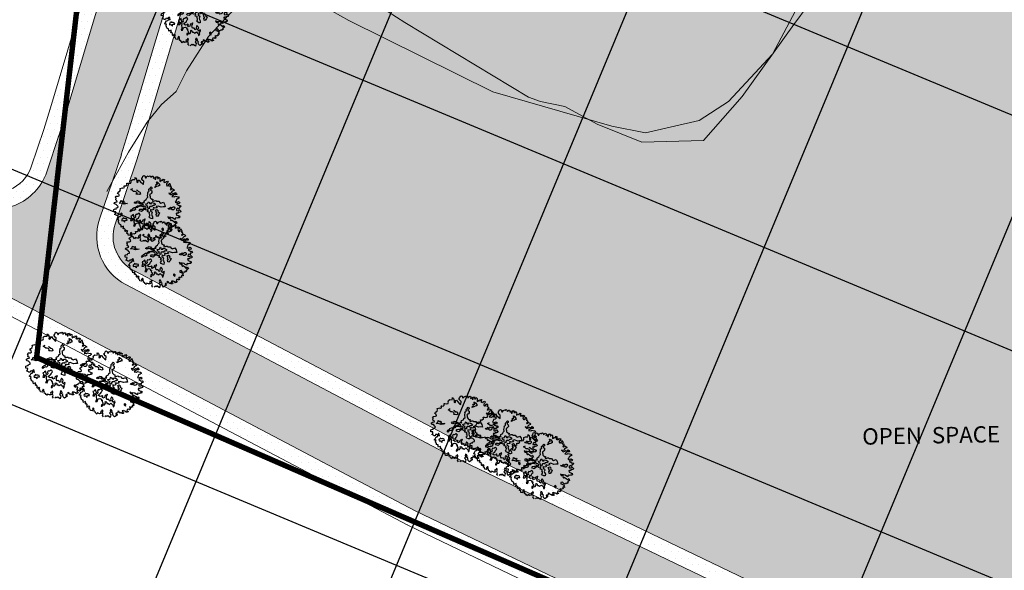
# Model space of a CAD drawing. Units: inches. Extents: x -8633 to -2412, y -1861 to 2518.
# Drawn here: x -4748 to -4658, y -1358 to -1307 of the extents above; entities that cross this region are included whole.
import ezdxf

# ---------------------------------------------------------------- set-up
doc = ezdxf.new("R2010")
doc.units = ezdxf.units.IN
doc.header["$MEASUREMENT"] = 0
for name, color, linetype, lineweight in [('BLUE', 1, 'Continuous', 30), ('Countoor', 1, 'Continuous', 20), ('GREEN', 1, 'Continuous', 30), ('roads', 7, 'Continuous', 20)]:
    doc.layers.add(name, color=color, linetype=linetype, lineweight=lineweight)
for name, color, linetype in [('G1', 112, 'Continuous'), ('Gride', 31, 'Continuous'), ('Open', 111, 'Continuous'), ('Road hatch', 9, 'Continuous'), ('Road Side', 9, 'Continuous'), ('Text', 7, 'Continuous')]:
    doc.layers.add(name, color=color, linetype=linetype)

# ---------------------------------------------------------------- blocks, each defined once
blk = doc.blocks.new('TREE-2')
at = {"layer": 'G1'}
for p, q in [((4.98, 0.14), (5.14, 0.14)), ((5.07, 0.03), (4.98, 0.14)), ((4.98, -0.16), (5.07, 0.03)), ((5.14, 0.14), (5.21, 0.02)), ((5.21, 0.02), (5.25, -0.31)), ((6.14, -0.05), (6.23, 0.16)), ((6.23, 0.16), (6.41, 0.25)), ((6.41, 0.25), (6.56, 0.14)), ((6.56, 0.14), (6.56, 0.02)), ((6.56, 0.02), (6.59, -0.13)), ((6.68, -0.13), (6.84, 0.03)), ((6.84, 0.03), (7.05, 0.11)), ((7.05, 0.11), (7.09, 0.02)), ((7.09, 0.02), (7.18, 0.02)), ((7.18, 0.02), (7.29, 0.09)), ((7.29, 0.09), (7.4, -0.05)), ((2.44, -1.51), (2.56, -1.31)), ((2.53, -1.13), (2.92, -1.09)), ((2.56, -1.31), (2.53, -1.13)), ((2.92, -1.09), (2.94, -1.16)), ((2.94, -1.16), (3.21, -1.11)), ((3.19, -0.86), (3.24, -0.83)), ((3.21, -1), (3.19, -0.86)), ((3.21, -1.11), (3.21, -1)), ((3.24, -0.83), (3.26, -0.83)), ((3.26, -0.83), (3.46, -0.89)), ((3.46, -0.89), (3.67, -0.77)), ((3.65, -0.7), (3.67, -0.52)), ((3.67, -0.77), (3.65, -0.7)), ((3.67, -0.52), (3.78, -0.52)), ((3.78, -0.52), (3.96, -0.61)), ((3.96, -0.61), (4.28, -0.59)), ((4.14, -1.56), (4.46, -1.43)), ((4.28, -0.54), (4.37, -0.41)), ((4.28, -0.59), (4.28, -0.54)), ((4.35, -0.32), (4.41, -0.18)), ((4.37, -0.41), (4.35, -0.32)), ((4.41, -0.18), (4.64, -0.08)), ((4.64, -0.08), (4.98, -0.16)), ((5.25, -0.31), (5.19, -0.56)), ((5.19, -0.56), (5.3, -0.65)), ((5.3, -0.65), (5.41, -0.57)), ((5.41, -0.57), (5.45, -0.32)), ((5.45, -0.32), (5.59, -0.31)), ((5.59, -0.31), (5.71, -0.54)), ((5.71, -0.54), (6.04, -0.97)), ((6.02, -0.25), (6.04, -0.04)), ((6.13, -0.45), (6.02, -0.25)), ((6.04, -0.04), (6.14, -0.05)), ((6.04, -0.97), (6.16, -1.08)), ((6.27, -0.59), (6.13, -0.45)), ((6.16, -1.08), (6.27, -0.59)), ((6.59, -0.13), (6.68, -0.13)), ((7.4, -0.05), (7.38, -0.2)), ((7.38, -0.2), (7.45, -0.18)), ((7.45, -0.18), (7.65, -0.05)), ((7.65, -0.05), (7.77, -0.04)), ((7.81, -0.2), (7.75, -0.38)), ((7.75, -0.38), (7.95, -0.27)), ((7.77, -0.04), (7.81, -0.2)), ((7.92, -1.45), (8.08, -1.32)), ((8.02, -1.56), (7.92, -1.45)), ((7.95, -0.27), (7.97, -0.54)), ((7.97, -0.54), (8.11, -0.56)), ((8.08, -1.32), (8.24, -1.34)), ((8.11, -0.56), (8.15, -0.38)), ((8.15, -0.24), (8.35, -0.25)), ((8.15, -0.38), (8.15, -0.24)), ((8.17, -1.02), (8.26, -1.02)), ((8.24, -1.18), (8.17, -1.02)), ((8.24, -1.34), (8.24, -1.18)), ((8.26, -1.02), (8.38, -1.15)), ((8.35, -0.25), (8.4, -0.22)), ((8.43, -0.38), (8.35, -0.52)), ((8.35, -0.52), (8.49, -0.52)), ((8.38, -1.15), (8.54, -1.4)), ((8.4, -0.22), (8.43, -0.38)), ((8.49, -0.52), (8.63, -0.38)), ((8.54, -1.4), (8.53, -1.63)), ((8.63, -0.38), (8.74, -0.52)), ((8.7, -0.81), (8.68, -0.99)), ((8.68, -0.99), (8.81, -0.95)), ((8.74, -0.52), (8.7, -0.67)), ((8.7, -0.67), (8.7, -0.81)), ((8.81, -0.95), (8.88, -0.81)), ((8.88, -0.81), (9.01, -0.95)), ((9.01, -0.95), (9.17, -0.83)), ((9.17, -0.83), (9.22, -0.7)), ((9.22, -0.7), (9.27, -0.81)), ((9.31, -0.97), (9.22, -1.13)), ((9.22, -1.13), (9.38, -1.26)), ((9.27, -0.81), (9.4, -0.81)), ((9.4, -0.81), (9.31, -0.97)), ((9.38, -1.26), (9.46, -1.11)), ((9.46, -1.11), (9.51, -1.24)), ((9.51, -1.24), (9.67, -1.16)), ((9.74, -1.43), (9.6, -1.51)), ((9.67, -1.16), (9.83, -1.13)), ((9.87, -1.29), (9.74, -1.43)), ((9.83, -1.13), (9.87, -1.29)), ((10.03, -1.59), (10.06, -1.49)), ((10.06, -1.49), (10.12, -1.68)), ((1.62, -2.31), (1.78, -2.2)), ((1.72, -2.49), (1.62, -2.31)), ((1.63, -2.74), (1.72, -2.49)), ((1.79, -2.9), (1.63, -2.74)), ((1.78, -2.2), (2.08, -2.24)), ((1.81, -3.05), (1.79, -2.9)), ((2.06, -1.81), (2.17, -1.63)), ((2.24, -1.95), (2.06, -1.81)), ((2.08, -2.24), (2.28, -2.17)), ((2.17, -1.63), (2.44, -1.51)), ((2.28, -2.17), (2.24, -1.95)), ((2.3, -3.22), (2.4, -2.94)), ((2.4, -2.94), (2.6, -3.12)), ((4.3, -1.68), (4.14, -1.56)), ((4.5, -1.9), (4.3, -1.68)), ((4.71, -1.93), (4.5, -1.9)), ((4.91, -2.09), (4.71, -1.93)), ((4.84, -2.26), (4.98, -2.2)), ((4.91, -2.4), (4.84, -2.26)), ((4.91, -1.72), (5.05, -1.79)), ((4.98, -2.2), (4.91, -2.09)), ((5.07, -2.4), (4.91, -2.4)), ((5.05, -1.79), (5.25, -2.04)), ((5.32, -2.51), (5.07, -2.4)), ((5.25, -2.04), (5.45, -2.09)), ((5.48, -2.44), (5.32, -2.51)), ((5.45, -2.09), (5.48, -2.44)), ((6.49, -2.81), (6.54, -2.65)), ((6.49, -3.09), (6.49, -2.81)), ((6.54, -2.65), (6.61, -2.45)), ((6.56, -2.38), (6.66, -2.27)), ((6.61, -2.45), (6.56, -2.38)), ((6.66, -2.27), (6.83, -2.2)), ((6.83, -2.04), (6.84, -1.9)), ((6.83, -2.2), (6.83, -2.04)), ((6.97, -2.68), (6.83, -2.74)), ((6.83, -2.74), (6.84, -2.86)), ((6.84, -1.9), (7.09, -1.75)), ((6.84, -2.86), (6.84, -3.04)), ((7.08, -2.61), (6.97, -2.68)), ((7.08, -1.68), (7.22, -1.61)), ((7.09, -1.75), (7.08, -1.68)), ((7.09, -1.97), (7.08, -2.06)), ((7.08, -2.06), (7.13, -2.11)), ((7.22, -2.49), (7.08, -2.61)), ((7.29, -1.9), (7.09, -1.97)), ((7.13, -2.11), (7.24, -2.23)), ((7.22, -1.61), (7.31, -1.7)), ((7.24, -2.23), (7.22, -2.49)), ((7.31, -1.7), (7.29, -1.9)), ((7.79, -1.79), (7.83, -1.66)), ((8.04, -1.68), (7.79, -1.79)), ((7.83, -1.66), (8.02, -1.56)), ((8.29, -1.66), (8.04, -1.68)), ((8.43, -1.59), (8.29, -1.66)), ((8.53, -1.63), (8.43, -1.59)), ((9.6, -1.51), (9.6, -1.67)), ((9.6, -1.67), (9.67, -1.86)), ((9.67, -1.86), (9.74, -1.72)), ((9.74, -1.72), (9.89, -1.86)), ((9.74, -2.94), (9.94, -3.22)), ((10.05, -3.05), (9.74, -2.94)), ((9.89, -1.65), (10.03, -1.59)), ((9.89, -1.86), (9.89, -1.65)), ((10.1, -2.33), (10.01, -2.42)), ((10.01, -2.42), (10.1, -2.53)), ((10.06, -1.92), (10.05, -2.03)), ((10.05, -2.03), (10.19, -1.97)), ((10.15, -2.89), (10.05, -3.05)), ((10.17, -1.81), (10.06, -1.92)), ((10.21, -2.26), (10.1, -2.33)), ((10.1, -2.53), (10.21, -2.42)), ((10.12, -1.68), (10.17, -1.81)), ((10.3, -2.73), (10.15, -2.89)), ((10.19, -1.97), (10.21, -2.15)), ((10.21, -2.15), (10.21, -2.26)), ((10.21, -2.42), (10.32, -2.35)), ((10.58, -2.69), (10.3, -2.73)), ((10.32, -2.35), (10.49, -2.47)), ((10.49, -2.47), (10.65, -2.63)), ((10.65, -2.63), (10.58, -2.69)), ((1.04, -4.44), (1.1, -4.16)), ((1.35, -4.52), (1.04, -4.44)), ((1.1, -4.16), (1.33, -4.08)), ((1.31, -3.26), (1.37, -3.11)), ((1.42, -3.38), (1.31, -3.26)), ((1.33, -4.08), (1.46, -4.12)), ((1.37, -3.11), (1.53, -3.06)), ((1.6, -3.44), (1.42, -3.38)), ((1.46, -4.12), (1.53, -3.96)), ((1.53, -3.06), (1.81, -3.05)), ((1.53, -3.96), (1.79, -3.92)), ((1.76, -3.69), (1.6, -3.44)), ((1.83, -3.8), (1.76, -3.69)), ((1.79, -3.92), (1.83, -3.8)), ((2.05, -3.31), (2.3, -3.22)), ((2.49, -3.44), (2.05, -3.31)), ((2.78, -3.58), (2.49, -3.44)), ((2.6, -3.12), (2.74, -3.08)), ((2.85, -3.26), (2.67, -3.33)), ((2.67, -3.33), (3.03, -3.47)), ((2.74, -3.08), (2.85, -3.26)), ((3.07, -3.58), (2.78, -3.58)), ((3.03, -3.47), (3.32, -3.55)), ((3.32, -3.55), (3.07, -3.58)), ((3.87, -4.49), (3.98, -4.42)), ((3.98, -4.42), (4.21, -4.33)), ((4.21, -4.33), (4.48, -4.31)), ((4.32, -3.63), (4.5, -3.47)), ((4.52, -3.76), (4.32, -3.63)), ((4.52, -4.37), (4.34, -4.47)), ((4.34, -4.47), (4.35, -4.65)), ((4.48, -4.31), (4.53, -4.24)), ((4.5, -3.47), (4.71, -3.56)), ((4.64, -3.72), (4.52, -3.76)), ((4.73, -4.4), (4.52, -4.37)), ((4.53, -4.24), (4.75, -4.13)), ((4.96, -3.72), (4.64, -3.72)), ((4.71, -3.56), (4.82, -3.4)), ((4.84, -4.28), (4.73, -4.4)), ((4.75, -4.13), (4.93, -4.15)), ((4.82, -3.4), (5.09, -3.47)), ((5.14, -4.26), (4.84, -4.28)), ((4.93, -4.15), (5.23, -4.1)), ((5.14, -3.87), (4.96, -3.72)), ((5.09, -3.47), (5.16, -3.63)), ((5.38, -3.94), (5.14, -3.87)), ((5.43, -4.35), (5.14, -4.26)), ((5.16, -3.63), (5.41, -3.76)), ((5.23, -4.1), (5.41, -4.08)), ((5.59, -4.01), (5.38, -3.94)), ((5.41, -3.76), (5.47, -3.83)), ((5.41, -4.08), (5.68, -4.12)), ((5.56, -4.4), (5.43, -4.35)), ((5.47, -3.83), (5.68, -3.76)), ((5.72, -4.33), (5.56, -4.4)), ((5.68, -4.12), (5.59, -4.01)), ((5.68, -3.76), (5.9, -3.81)), ((5.86, -4.44), (5.72, -4.33)), ((5.84, -3.62), (5.91, -3.49)), ((5.9, -3.81), (5.84, -3.62)), ((5.97, -4.53), (5.86, -4.44)), ((5.91, -3.49), (6.2, -3.4)), ((6.02, -4.05), (6.36, -4.05)), ((6.09, -4.32), (6.02, -4.05)), ((6.3, -4.44), (6.09, -4.32)), ((6.2, -3.4), (6.31, -3.22)), ((6.2, -4.55), (6.3, -4.44)), ((6.31, -3.22), (6.49, -3.09)), ((6.36, -4.05), (6.45, -3.83)), ((6.45, -3.83), (6.56, -3.78)), ((6.56, -3.78), (6.59, -3.92)), ((6.59, -3.92), (6.66, -4.08)), ((6.66, -4.08), (6.91, -4.14)), ((6.84, -3.04), (6.83, -3.22)), ((6.83, -3.22), (6.95, -3.35)), ((6.83, -4.03), (6.99, -3.98)), ((6.91, -4.14), (6.83, -4.03)), ((7.02, -4.47), (6.83, -4.62)), ((6.95, -3.35), (7.01, -3.47)), ((6.99, -3.98), (7.29, -4.12)), ((7.01, -3.47), (7.19, -3.51)), ((7.22, -4.42), (7.02, -4.47)), ((7.19, -3.51), (7.11, -3.76)), ((7.11, -3.76), (7.24, -3.83)), ((7.27, -4.49), (7.22, -4.42)), ((7.24, -3.83), (7.43, -3.76)), ((7.42, -4.4), (7.27, -4.49)), ((7.29, -4.12), (7.43, -4.24)), ((7.43, -4.24), (7.42, -4.4)), ((7.43, -3.76), (7.61, -3.76)), ((7.61, -3.76), (7.74, -3.88)), ((7.74, -3.88), (8.04, -3.95)), ((8.04, -3.95), (8.15, -4.17)), ((8.15, -4.17), (8.33, -4.28)), ((8.33, -4.28), (8.71, -4.19)), ((8.71, -4.19), (8.85, -4.53)), ((9.94, -3.22), (10.21, -3.17)), ((10.46, -3.33), (10.13, -3.55)), ((10.13, -3.55), (10.46, -3.65)), ((10.21, -3.17), (10.4, -3.05)), ((10.4, -3.05), (10.64, -3.15)), ((10.67, -3.3), (10.46, -3.33)), ((10.46, -3.65), (10.64, -3.58)), ((10.65, -4.26), (10.49, -4.44)), ((10.49, -4.44), (10.67, -4.55)), ((10.64, -3.15), (10.76, -3.01)), ((10.64, -3.58), (11.01, -3.73)), ((10.73, -4.06), (10.65, -4.26)), ((10.89, -3.33), (10.67, -3.3)), ((10.67, -4.55), (11.01, -4.46)), ((10.96, -4.03), (10.73, -4.06)), ((10.76, -3.01), (10.89, -3.17)), ((10.89, -3.17), (10.89, -3.33)), ((11.16, -3.92), (10.96, -4.03)), ((11.01, -3.73), (11.1, -3.71)), ((11.01, -4.46), (11.16, -4.62)), ((11.1, -3.71), (11.16, -3.92)), ((1.11, -4.89), (1.27, -4.78)), ((1.35, -5.03), (1.11, -4.89)), ((1.27, -4.78), (1.35, -4.52)), ((1.42, -5.11), (1.35, -5.03)), ((1.35, -5.71), (1.54, -5.6)), ((1.43, -5.79), (1.35, -5.71)), ((1.6, -5.14), (1.42, -5.11)), ((1.63, -5.84), (1.43, -5.79)), ((1.53, -6.03), (1.63, -5.84)), ((1.54, -5.6), (1.72, -5.33)), ((1.67, -4.98), (1.6, -5.14)), ((1.89, -4.98), (1.67, -4.98)), ((1.72, -5.33), (1.9, -5.33)), ((1.95, -5.09), (1.89, -4.98)), ((1.9, -5.33), (2.13, -5.14)), ((2.13, -4.84), (1.95, -5.09)), ((2.08, -5.8), (2.06, -6)), ((2.26, -5.73), (2.08, -5.8)), ((2.26, -4.98), (2.13, -4.84)), ((2.13, -5.14), (2.26, -5.27)), ((2.26, -5.27), (2.26, -4.98)), ((2.31, -5.61), (2.26, -5.73)), ((2.46, -5.73), (2.31, -5.61)), ((2.69, -5.75), (2.46, -5.73)), ((2.87, -5.86), (2.69, -5.75)), ((2.87, -6.04), (2.87, -5.86)), ((3.57, -5.86), (3.44, -6)), ((3.51, -4.79), (3.69, -4.6)), ((3.59, -4.89), (3.51, -4.79)), ((3.69, -5.5), (3.51, -5.51)), ((3.51, -5.51), (3.57, -5.86)), ((3.68, -4.78), (3.59, -4.89)), ((4, -4.69), (3.68, -4.78)), ((3.69, -4.6), (3.87, -4.49)), ((3.75, -5.43), (3.69, -5.5)), ((3.94, -5.32), (3.75, -5.43)), ((3.76, -6.09), (3.8, -5.86)), ((3.8, -5.86), (3.96, -6.12)), ((3.94, -5.51), (3.94, -5.32)), ((3.98, -5.64), (3.94, -5.51)), ((4.03, -5.94), (3.98, -5.64)), ((4.14, -4.74), (4, -4.69)), ((4.21, -5.77), (4.03, -5.94)), ((4.35, -4.65), (4.14, -4.74)), ((4.34, -5.37), (4.19, -5.55)), ((4.19, -5.55), (4.21, -5.77)), ((4.52, -5.44), (4.34, -5.37)), ((4.69, -5.35), (4.52, -5.44)), ((4.6, -6.02), (4.69, -5.86)), ((4.82, -5.28), (4.69, -5.35)), ((4.69, -5.86), (4.82, -5.69)), ((4.89, -5.41), (4.82, -5.28)), ((4.82, -5.69), (4.96, -5.59)), ((4.89, -4.79), (5, -4.71)), ((4.96, -4.96), (4.89, -4.79)), ((4.96, -5.59), (4.89, -5.41)), ((5.23, -5.08), (4.96, -4.96)), ((5, -4.71), (5.27, -4.71)), ((5.47, -4.94), (5.23, -5.08)), ((5.27, -4.71), (5.39, -4.79)), ((5.39, -4.79), (5.59, -4.71)), ((5.63, -4.85), (5.47, -4.94)), ((5.59, -4.71), (5.7, -4.58)), ((5.84, -4.89), (5.63, -4.85)), ((5.7, -4.58), (5.86, -4.71)), ((5.97, -4.99), (5.84, -4.89)), ((5.86, -4.71), (5.98, -4.65)), ((5.98, -4.65), (5.97, -4.53)), ((6.16, -4.96), (5.97, -4.99)), ((6.09, -5.28), (6.2, -5.12)), ((6.33, -5.37), (6.09, -5.28)), ((6.25, -4.99), (6.16, -4.96)), ((6.29, -4.78), (6.2, -4.55)), ((6.2, -5.12), (6.25, -4.99)), ((6.22, -6.03), (6.36, -5.94)), ((6.45, -4.85), (6.29, -4.78)), ((6.31, -5.55), (6.45, -5.51)), ((6.41, -5.75), (6.31, -5.55)), ((6.45, -5.51), (6.33, -5.37)), ((6.36, -5.94), (6.41, -5.75)), ((6.48, -4.65), (6.45, -4.85)), ((6.59, -4.51), (6.48, -4.65)), ((6.63, -4.99), (6.58, -5.21)), ((6.58, -5.21), (6.74, -5.35)), ((6.79, -4.51), (6.59, -4.51)), ((6.83, -5.1), (6.63, -4.99)), ((6.77, -5.53), (6.65, -5.69)), ((6.65, -5.69), (6.7, -5.89)), ((6.7, -5.89), (6.77, -6.12)), ((6.74, -5.35), (6.77, -5.53)), ((6.83, -4.62), (6.79, -4.51)), ((7.06, -5.05), (6.83, -5.1)), ((7.11, -4.74), (7.02, -4.87)), ((7.02, -4.87), (7.06, -5.05)), ((7.29, -4.87), (7.11, -4.74)), ((7.63, -4.87), (7.29, -4.87)), ((7.33, -5.55), (7.47, -5.46)), ((7.51, -5.77), (7.33, -5.55)), ((7.34, -5.8), (7.51, -5.77)), ((7.34, -6.12), (7.34, -5.8)), ((7.36, -5.21), (7.59, -5.12)), ((7.47, -5.46), (7.36, -5.21)), ((7.83, -4.64), (7.51, -4.67)), ((7.51, -4.67), (7.63, -4.87)), ((7.75, -5.94), (7.52, -6.18)), ((7.59, -5.12), (7.75, -5.34)), ((7.75, -5.34), (7.65, -5.48)), ((7.65, -5.48), (7.72, -5.57)), ((7.72, -5.57), (7.9, -5.68)), ((7.9, -5.68), (7.75, -5.94)), ((8.26, -4.87), (7.83, -4.64)), ((8.58, -4.87), (8.26, -4.87)), ((8.89, -4.94), (8.58, -4.87)), ((8.85, -4.53), (8.89, -4.94)), ((9.37, -5.34), (9.26, -5.21)), ((9.26, -5.21), (9.37, -5.23)), ((9.37, -5.23), (9.53, -5.19)), ((9.55, -5.41), (9.37, -5.34)), ((9.53, -5.19), (9.69, -5.08)), ((9.76, -5.32), (9.55, -5.41)), ((9.69, -5.08), (9.73, -5.16)), ((9.73, -5.16), (9.96, -5.19)), ((9.76, -5.44), (9.76, -5.32)), ((9.8, -5.53), (9.76, -5.44)), ((9.83, -5.55), (9.8, -5.53)), ((10.06, -5.57), (9.83, -5.55)), ((9.96, -5.19), (10.08, -5.1)), ((10.24, -5.46), (10.06, -5.57)), ((10.08, -5.1), (10.24, -5.14)), ((10.24, -5.14), (10.28, -5.28)), ((10.28, -5.28), (10.24, -5.46)), ((10.53, -5.55), (10.48, -5.73)), ((10.48, -5.73), (10.85, -5.82)), ((10.71, -5.41), (10.53, -5.55)), ((10.87, -4.71), (10.64, -4.8)), ((10.64, -4.8), (10.9, -5)), ((10.85, -5.57), (10.71, -5.41)), ((10.76, -5.82), (10.94, -5.69)), ((10.85, -5.82), (10.76, -5.82)), ((10.96, -5.36), (10.85, -5.57)), ((11.05, -4.8), (10.87, -4.71)), ((10.9, -5), (11.03, -5.12)), ((10.94, -5.69), (11.1, -5.93)), ((11.12, -5.33), (10.96, -5.36)), ((11.03, -5.12), (11.16, -5.07)), ((11.1, -5.93), (11.03, -6.09)), ((11.16, -4.62), (11.05, -4.8)), ((11.27, -5.19), (11.12, -5.33)), ((11.16, -5.07), (11.27, -5.19)), ((1.49, -6.07), (1.53, -6.03)), ((1.54, -6.11), (1.49, -6.07)), ((1.6, -6.39), (1.54, -6.11)), ((1.62, -6.48), (1.6, -6.39)), ((1.72, -6.55), (1.62, -6.48)), ((1.83, -6.59), (1.72, -6.55)), ((1.83, -6.77), (1.83, -6.59)), ((1.83, -6.95), (1.83, -6.77)), ((2.17, -6.86), (1.83, -6.95)), ((2.05, -7.14), (2.15, -7.09)), ((2.13, -7.25), (2.05, -7.14)), ((2.06, -6), (2.28, -6.02)), ((2.24, -7.23), (2.13, -7.25)), ((2.15, -7.09), (2.17, -6.86)), ((2.38, -7.45), (2.24, -7.23)), ((2.24, -7.58), (2.38, -7.45)), ((2.28, -6.02), (2.49, -6.29)), ((2.49, -6.29), (2.51, -6.04)), ((2.51, -6.04), (2.65, -6)), ((2.65, -6), (2.87, -6.04)), ((3.44, -6), (3.37, -6.18)), ((3.37, -6.18), (3.62, -6.21)), ((3.62, -6.21), (3.76, -6.09)), ((3.83, -6.86), (3.68, -7.06)), ((3.68, -7.06), (3.89, -7.11)), ((3.96, -6.12), (3.83, -6.45)), ((3.83, -6.45), (3.87, -6.63)), ((3.87, -6.63), (3.83, -6.86)), ((3.89, -7.11), (3.98, -6.98)), ((3.98, -6.98), (4.11, -6.72)), ((4.11, -6.72), (4.35, -6.7)), ((4.23, -6.25), (4.39, -6.07)), ((4.44, -6.45), (4.23, -6.25)), ((4.35, -6.7), (4.6, -6.84)), ((4.39, -6.07), (4.6, -6.02)), ((4.68, -6.43), (4.44, -6.45)), ((4.6, -6.84), (4.52, -6.98)), ((4.52, -6.98), (4.69, -7.02)), ((4.69, -7.02), (4.64, -7.23)), ((4.64, -7.23), (4.73, -7.43)), ((4.8, -6.32), (4.68, -6.43)), ((4.73, -7.43), (4.71, -7.63)), ((4.89, -6.45), (4.8, -6.32)), ((4.8, -6.59), (4.89, -6.45)), ((4.82, -6.73), (4.8, -6.59)), ((5.09, -6.66), (4.82, -6.73)), ((5.18, -6.48), (5.09, -6.66)), ((5.11, -7.36), (5.21, -7.32)), ((5.12, -7.56), (5.11, -7.36)), ((5.28, -6.36), (5.18, -6.48)), ((5.21, -7.32), (5.32, -7.47)), ((5.39, -6.41), (5.28, -6.36)), ((5.38, -6.68), (5.5, -6.5)), ((5.39, -6.89), (5.38, -6.68)), ((5.55, -6.25), (5.39, -6.41)), ((5.43, -7.06), (5.39, -6.89)), ((5.7, -7.07), (5.43, -7.06)), ((5.5, -6.5), (5.61, -6.32)), ((5.61, -6.32), (5.55, -6.25)), ((5.79, -7.29), (5.7, -7.07)), ((5.88, -7.36), (5.79, -7.29)), ((5.97, -7.21), (5.88, -7.36)), ((5.98, -7.06), (5.97, -7.21)), ((6.09, -6.88), (5.98, -7.06)), ((6.16, -6.77), (6.09, -6.88)), ((6.32, -6.98), (6.16, -6.77)), ((6.18, -7.31), (6.36, -7.18)), ((6.25, -7.5), (6.18, -7.31)), ((6.31, -6.23), (6.22, -6.03)), ((6.5, -6.37), (6.31, -6.23)), ((6.36, -7.18), (6.32, -6.98)), ((6.7, -6.41), (6.5, -6.37)), ((6.77, -6.12), (6.7, -6.41)), ((7.52, -6.18), (7.34, -6.12)), ((9.03, -6.48), (9.11, -6.71)), ((9.22, -6.63), (9.03, -6.48)), ((9.11, -6.71), (9.42, -6.79)), ((9.46, -6.64), (9.22, -6.63)), ((9.42, -6.79), (9.31, -6.93)), ((9.31, -6.93), (9.42, -7.14)), ((9.42, -7.14), (9.54, -7.02)), ((9.73, -6.74), (9.46, -6.64)), ((9.54, -7.02), (9.79, -7.27)), ((9.9, -6.93), (9.73, -6.74)), ((9.79, -7.27), (9.94, -7.52)), ((10.1, -7.04), (9.9, -6.93)), ((9.94, -7.52), (10.17, -7.34)), ((10.12, -6.9), (10.1, -7.04)), ((10.21, -6.8), (10.12, -6.9)), ((10.17, -7.34), (10.26, -7.63)), ((10.38, -6.9), (10.21, -6.8)), ((10.49, -6.09), (10.35, -6.18)), ((10.35, -6.18), (10.4, -6.41)), ((10.54, -6.86), (10.38, -6.9)), ((10.4, -6.41), (10.64, -6.52)), ((10.58, -6.22), (10.49, -6.09)), ((10.73, -6.9), (10.54, -6.86)), ((10.67, -6.09), (10.58, -6.22)), ((10.64, -6.52), (10.69, -6.66)), ((10.83, -6.11), (10.67, -6.09)), ((10.69, -6.66), (10.83, -6.59)), ((10.81, -6.8), (10.73, -6.9)), ((10.83, -6.59), (10.81, -6.8)), ((11.03, -6.09), (10.83, -6.11)), ((2.35, -7.72), (2.24, -7.58)), ((2.37, -7.72), (2.35, -7.72)), ((2.54, -7.59), (2.37, -7.72)), ((2.53, -8.01), (2.58, -7.81)), ((2.69, -8.09), (2.53, -8.01)), ((2.7, -7.75), (2.54, -7.59)), ((2.58, -7.81), (2.7, -7.75)), ((2.69, -8.31), (2.69, -8.09)), ((3.01, -8.4), (2.69, -8.31)), ((3.16, -7.97), (2.94, -8.24)), ((2.94, -8.24), (3.01, -8.4)), ((3.26, -8.09), (3.16, -7.97)), ((3.21, -8.15), (3.26, -8.09)), ((3.23, -8.27), (3.21, -8.15)), ((3.21, -8.61), (3.26, -8.5)), ((3.39, -8.69), (3.21, -8.61)), ((3.26, -8.5), (3.23, -8.27)), ((3.46, -8.83), (3.39, -8.69)), ((3.57, -8.99), (3.46, -8.83)), ((3.71, -8.81), (3.57, -8.99)), ((3.96, -8.99), (3.71, -8.81)), ((4.23, -8.63), (4.17, -8.76)), ((4.17, -8.76), (4.21, -8.99)), ((4.34, -8.74), (4.23, -8.63)), ((4.46, -8.49), (4.34, -8.74)), ((4.48, -7.7), (4.41, -7.92)), ((4.41, -7.92), (4.55, -7.92)), ((4.43, -8.96), (4.51, -8.74)), ((4.57, -8.58), (4.46, -8.49)), ((4.71, -7.63), (4.48, -7.7)), ((4.51, -8.74), (4.57, -8.58)), ((4.55, -7.92), (4.69, -7.77)), ((4.69, -7.77), (4.95, -7.77)), ((4.95, -7.77), (5.12, -7.56)), ((5.32, -7.47), (5.32, -7.64)), ((5.32, -7.64), (5.48, -7.68)), ((5.48, -7.68), (5.61, -7.86)), ((5.61, -7.86), (5.73, -7.79)), ((5.71, -8.61), (5.62, -8.81)), ((5.62, -8.81), (5.68, -9.02)), ((5.84, -8.72), (5.71, -8.61)), ((5.73, -7.79), (5.93, -7.68)), ((5.91, -8.9), (5.84, -8.72)), ((5.86, -9.12), (5.91, -8.9)), ((5.93, -7.68), (6.05, -7.84)), ((6.05, -7.84), (6.2, -8.06)), ((6.2, -8.06), (6.18, -8.27)), ((6.18, -8.27), (6.29, -8.25)), ((6.3, -7.64), (6.25, -7.5)), ((6.29, -8.25), (6.4, -8.07)), ((6.45, -7.52), (6.3, -7.64)), ((6.32, -7.93), (6.45, -7.82)), ((6.4, -8.07), (6.32, -7.93)), ((6.57, -7.47), (6.45, -7.52)), ((6.45, -7.82), (6.59, -7.59)), ((6.59, -7.59), (6.57, -7.47)), ((7.88, -8.13), (7.86, -8.25)), ((7.86, -8.25), (7.99, -8.36)), ((8.02, -8.07), (7.88, -8.13)), ((7.99, -8.36), (8.04, -8.49)), ((8.13, -8.22), (8.02, -8.07)), ((8.04, -8.49), (8.13, -8.22)), ((8.65, -8.65), (8.62, -8.88)), ((8.62, -8.88), (8.74, -9.01)), ((8.78, -8.81), (8.65, -8.65)), ((8.84, -8.74), (8.78, -8.81)), ((8.99, -8.74), (8.84, -8.74)), ((8.92, -7.75), (8.88, -7.95)), ((8.88, -7.95), (9.08, -8.01)), ((9.15, -7.74), (8.92, -7.75)), ((9.11, -8.74), (8.99, -8.74)), ((9.08, -8.5), (9.06, -8.61)), ((9.06, -8.61), (9.11, -8.74)), ((9.08, -8.01), (9.37, -8.22)), ((9.31, -8.58), (9.08, -8.5)), ((9.33, -7.99), (9.15, -7.74)), ((9.37, -8.22), (9.24, -8.33)), ((9.24, -8.33), (9.35, -8.49)), ((9.35, -8.49), (9.31, -8.58)), ((9.58, -8.09), (9.33, -7.99)), ((9.69, -7.91), (9.58, -8.09)), ((9.79, -8.04), (9.69, -7.91)), ((9.99, -7.95), (9.79, -8.04)), ((10.08, -7.66), (9.9, -7.85)), ((9.9, -7.85), (9.99, -7.95)), ((10.26, -7.63), (10.08, -7.66)), ((4.21, -8.99), (3.96, -8.99)), ((4.37, -9.35), (4.51, -9.15)), ((4.51, -9.56), (4.37, -9.35)), ((4.51, -9.15), (4.43, -8.96)), ((4.91, -9.47), (4.7, -9.61)), ((5.03, -9.58), (4.91, -9.47)), ((5.16, -9.47), (5.03, -9.58)), ((5.3, -9.63), (5.16, -9.47)), ((5.48, -9.81), (5.3, -9.63)), ((5.64, -9.44), (5.48, -9.81)), ((5.68, -9.02), (5.5, -9.17)), ((5.5, -9.17), (5.57, -9.28)), ((5.57, -9.28), (5.64, -9.44)), ((6, -9.22), (5.86, -9.12)), ((5.95, -9.33), (6, -9.22)), ((5.97, -9.58), (5.95, -9.33)), ((6.13, -9.81), (5.97, -9.58)), ((6.57, -9.6), (6.13, -9.81)), ((6.48, -9.29), (6.41, -9.44)), ((6.41, -9.44), (6.54, -9.4)), ((6.73, -9.29), (6.48, -9.29)), ((6.54, -9.4), (6.62, -9.53)), ((6.62, -9.53), (6.57, -9.6)), ((6.88, -9.02), (6.73, -9.29)), ((6.77, -9.06), (6.88, -9.02)), ((6.97, -9.22), (6.77, -9.06)), ((7.09, -9.38), (6.97, -9.22)), ((7.25, -9.33), (7.09, -9.38)), ((7.36, -9.49), (7.25, -9.33)), ((7.52, -9.51), (7.36, -9.49)), ((7.57, -9.08), (7.43, -9.1)), ((7.43, -9.1), (7.43, -9.31)), ((7.43, -9.31), (7.63, -9.4)), ((7.63, -9.4), (7.52, -9.51)), ((7.67, -9.24), (7.57, -9.08)), ((7.75, -9.13), (7.67, -9.24)), ((7.95, -9.29), (7.75, -9.13)), ((8.02, -9.42), (7.95, -9.29)), ((8.29, -9.35), (8.02, -9.42)), ((8.24, -8.99), (8.13, -9.24)), ((8.13, -9.24), (8.26, -9.22)), ((8.47, -9.01), (8.24, -8.99)), ((8.26, -9.22), (8.29, -9.35)), ((8.54, -9.1), (8.47, -9.01)), ((8.74, -9.01), (8.54, -9.1))]:
    blk.add_line(p, q, dxfattribs=at)

msp = doc.modelspace()

# ---------------------------------------------------------------- hatches: boundary and pattern name
at = {"layer": 'Open'}
msp.add_hatch(color=256, dxfattribs=at).paths.add_polyline_path([(-4544.366, -1349.291), (-4558.082, -1343.84), (-4568.982, -1338.94), (-4590.234, -1331.304), (-4602.658, -1327.108), (-4603.706, -1326.695), (-4607.276, -1325.564), (-4612.112, -1323.773), (-4618.721, -1320.647), (-4623.259, -1316.676), (-4627.519, -1311.349), (-4630.307, -1304.542), (-4630.508, -1298.412), (-4629.145, -1292.645), (-4626.742, -1287.45), (-4625.681, -1286.24), (-4732.421, -1303.861), (-4732.481, -1304.016), (-4734.398, -1310.357), (-4736.612, -1317.763), (-4737.373, -1320.234), (-4739.383, -1326.177, 0.368653), (-4737.697, -1330.396), (-4708.382, -1345.813), (-4672.2, -1363.176), (-4643.365, -1374.739), (-4599.068, -1398.34, 0.439848), (-4594.202, -1396.623), (-4592.818, -1393.89), (-4592.011, -1392.059), (-4591.79, -1391.564), (-4590.483, -1389.235), (-4588.931, -1386.754), (-4587.33, -1384.41), (-4584.491, -1380.351), (-4579.758, -1377.641), (-4575.191, -1376.477), (-4571.799, -1376.253), (-4568.111, -1376.504), (-4560.501, -1377.564), (-4554.91, -1378.086), (-4546.876, -1378.029), (-4541.307, -1377.099), (-4535.38, -1375.522), (-4531.828, -1370.153), (-4530.755, -1364.319), (-4531.916, -1360.33), (-4535.911, -1355.541)])
at = {"layer": 'Road hatch'}
for points in [[(-4740.804, -1325.697), (-4738.801, -1319.773), (-4738.048, -1317.327), (-4735.834, -1309.925), (-4734.872, -1306.741), (-4740.484, -1304.571), (-4741.58, -1308.197), (-4743.789, -1315.585), (-4744.511, -1317.929), (-4745.671, -1321.359, -0.46129), (-4752.735, -1324.183), (-4772.307, -1313.89), (-4774.151, -1319.699), (-4726.416, -1344.803), (-4722.685, -1339.986), (-4738.395, -1331.724, -0.368653)], [(-4709.056, -1347.154), (-4722.685, -1339.986), (-4726.416, -1344.803), (-4711.751, -1352.515), (-4675.222, -1370.045), (-4673.627, -1370.684), (-4669.009, -1366.072), (-4672.805, -1364.549)]]:
    msp.add_hatch(color=256, dxfattribs=at).paths.add_polyline_path(points)
at = {"layer": 'Road Side'}
h = msp.add_hatch(dxfattribs=at)
h.set_pattern_fill('DOTS', color=256, scale=10, style=0)
h.paths.add_polyline_path([(-4735.965, -1292.541), (-4730.39, -1278.832), (-4731.479, -1277.527), (-4737.353, -1291.971), (-4739.048, -1296.055), (-4740.997, -1301.084), (-4743.017, -1307.765), (-4743.08, -1307.976), (-4744.062, -1316.471), (-4743.789, -1315.585), (-4741.58, -1308.197), (-4739.578, -1301.572), (-4737.656, -1296.613)])
h = msp.add_hatch(dxfattribs=at)
h.set_pattern_fill('DOTS', color=256, scale=10, style=0)
h.paths.add_polyline_path([(-4739.383, -1326.177), (-4737.373, -1320.234), (-4736.612, -1317.763), (-4734.398, -1310.357), (-4732.481, -1304.016), (-4730.695, -1299.407), (-4729.028, -1295.391), (-4724.946, -1285.355), (-4726.035, -1284.051), (-4730.415, -1294.821), (-4732.087, -1298.848), (-4733.9, -1303.527), (-4735.834, -1309.925), (-4738.048, -1317.327), (-4738.801, -1319.773), (-4740.804, -1325.697, 0.368653), (-4738.395, -1331.724), (-4720.178, -1341.304), (-4718.072, -1340.717), (-4737.697, -1330.396, -0.368653)])
h = msp.add_hatch(dxfattribs=at)
h.set_pattern_fill('DOTS', color=256, scale=10, style=0)
h.paths.add_polyline_path([(-4625.471, -1288.276), (-4624.553, -1287.229, 0.704177), (-4625.925, -1284.76), (-4703.47, -1297.561), (-4703.222, -1299.04), (-4625.681, -1286.24), (-4626.742, -1287.45), (-4629.145, -1292.645), (-4630.508, -1298.412), (-4630.307, -1304.542), (-4627.519, -1311.349), (-4623.259, -1316.676), (-4618.721, -1320.647), (-4612.112, -1323.773), (-4609.728, -1324.655), (-4608.1, -1323.659), (-4611.53, -1322.389), (-4617.891, -1319.38), (-4622.171, -1315.635), (-4626.213, -1310.581), (-4628.816, -1304.223), (-4629.002, -1298.563), (-4627.72, -1293.137)])
h = msp.add_hatch(dxfattribs=at)
h.set_pattern_fill('DOTS', color=256, scale=10, style=0)
h.paths.add_polyline_path([(-4771.846, -1312.437), (-4772.307, -1313.89), (-4752.735, -1324.183, 0.46129), (-4745.671, -1321.359), (-4744.511, -1317.929), (-4744.062, -1316.471), (-4743.08, -1307.976), (-4745.225, -1315.149), (-4745.939, -1317.468), (-4747.092, -1320.879, -0.46129), (-4752.037, -1322.855)])
h = msp.add_hatch(dxfattribs=at)
h.set_pattern_fill('DOTS', color=256, scale=10, style=0)
h.paths.add_polyline_path([(-4774.151, -1319.699), (-4774.612, -1321.151), (-4746.324, -1336.028), (-4746.139, -1334.43)])
h = msp.add_hatch(dxfattribs=at)
h.set_pattern_fill('DOTS', color=256, scale=10, style=0)
h.paths.add_polyline_path([(-4746.139, -1334.43), (-4746.324, -1336.028), (-4730.71, -1344.24), (-4728.604, -1343.652)])
h = msp.add_hatch(dxfattribs=at)
h.set_pattern_fill('DOTS', color=256, scale=10, style=0)
h.paths.add_polyline_path([(-4708.382, -1345.813), (-4718.072, -1340.717), (-4720.178, -1341.304), (-4709.056, -1347.154), (-4672.805, -1364.549), (-4668.05, -1366.456), (-4667.31, -1365.137), (-4672.2, -1363.176)])
h = msp.add_hatch(dxfattribs=at)
h.set_pattern_fill('DOTS', color=256, scale=10, style=0)
h.paths.add_polyline_path([(-4728.604, -1343.652), (-4730.71, -1344.24), (-4718.772, -1350.518), (-4688.413, -1363.714), (-4711.751, -1352.515)])
h = msp.add_hatch(dxfattribs=at)
h.set_pattern_fill('DOTS', color=256, scale=10, style=0)
h.paths.add_polyline_path([(-4675.222, -1370.045), (-4688.413, -1363.714), (-4718.772, -1350.518), (-4712.425, -1353.856), (-4675.826, -1371.418), (-4671.749, -1373.053), (-4671.009, -1371.734)])

# ---------------------------------------------------------------- linework, layer by layer
at = {"layer": 'Countoor'}
for points in [[(-4671.622, -1300.653), (-4676.873, -1307.798), (-4681.652, -1314.43), (-4685.202, -1318.461), (-4690.883, -1318.631), (-4694.986, -1316.969), (-4697.954, -1315.347), (-4700.208, -1314.887), (-4701.328, -1314.468), (-4712.706, -1307.603), (-4716.551, -1305.118)], [(-4675.674, -1304.536), (-4678.851, -1310.533), (-4682.893, -1314.884), (-4685.61, -1316.631), (-4690.536, -1317.758), (-4693.63, -1317.145), (-4704.595, -1313.995), (-4717.861, -1307.435), (-4724.007, -1303.98)], [(-4726.983, -1304.812), (-4730.762, -1308.909), (-4732.809, -1312.05), (-4733.768, -1313.959), (-4735.097, -1315.162), (-4736.408, -1316.795), (-4738.155, -1319.532), (-4739.496, -1321.988), (-4740.131, -1323.151)]]:
    msp.add_lwpolyline(points, dxfattribs=at)
at = {"layer": 'GREEN', "const_width": 0.5, "elevation": -17.16}
msp.add_lwpolyline([(-4746.601, -1338.421), (-4296.713, -1533.982), (-4340.038, -1454.869), (-4337.921, -1353.691), (-4306.656, -1295.466), (-4330.351, -1244.505), (-4274.956, -1180.501), (-4281.32, -1115.347), (-4268.172, -1065.037), (-4278.451, -1026.416), (-4287.278, -997.695), (-4696.312, -903.611)], close=True, dxfattribs=at)
at = {"layer": 'Gride'}
for p, q in [((-4805.287, -1629.836), (-4249.8, -296.985)), ((-4805.287, -1577.846), (-4271.467, -296.985)), ((-4805.287, -1525.857), (-4293.134, -296.985)), ((-4805.287, -1473.868), (-4314.802, -296.985)), ((-4786.826, -1637.53), (-4231.339, -304.679)), ((-4805.287, -1254.255), (-4215.916, -1499.885)), ((-4805.287, -1275.923), (-4215.916, -1521.553)), ((-4805.287, -1297.59), (-4215.916, -1543.22)), ((-4805.287, -1319.258), (-4215.916, -1564.888))]:
    msp.add_line(p, q, dxfattribs=at)
at = {"layer": 'roads'}
for p, q in [((-4738.801, -1319.773), (-4740.804, -1325.697)), ((-4737.373, -1320.234), (-4739.383, -1326.177)), ((-4737.697, -1330.396), (-4708.382, -1345.813)), ((-4738.395, -1331.724), (-4709.056, -1347.154)), ((-4708.382, -1345.813), (-4672.2, -1363.176)), ((-4709.056, -1347.154), (-4672.805, -1364.549))]:
    msp.add_line(p, q, dxfattribs=at)
for points in [[(-4745.939, -1317.468), (-4745.225, -1315.149), (-4743.017, -1307.765), (-4740.997, -1301.084), (-4739.048, -1296.055), (-4737.353, -1291.971), (-4730.808, -1275.879), (-4723.929, -1261.112), (-4714.574, -1248.99), (-4705.708, -1243.221), (-4696.212, -1238.465), (-4688.943, -1235.374), (-4680.574, -1232.212), (-4666.61, -1228.879), (-4651.265, -1226.541)], [(-4744.541, -1318.027), (-4743.789, -1315.585), (-4741.58, -1308.197), (-4739.578, -1301.572), (-4737.656, -1296.613), (-4735.965, -1292.541), (-4729.433, -1276.478), (-4722.64, -1261.896), (-4713.542, -1250.108), (-4704.961, -1244.524), (-4695.582, -1239.827), (-4688.385, -1236.767), (-4680.133, -1233.649), (-4666.322, -1230.353), (-4651.033, -1228.023)], [(-4730.415, -1294.821), (-4732.087, -1298.848), (-4733.9, -1303.527), (-4735.834, -1309.925), (-4738.048, -1317.327), (-4738.807, -1319.793)], [(-4729.028, -1295.391), (-4730.695, -1299.407), (-4732.481, -1304.016), (-4734.398, -1310.357), (-4736.612, -1317.763), (-4737.373, -1320.234)], [(-4776.359, -1318.538), (-4711.751, -1352.515), (-4675.222, -1370.045), (-4646.533, -1381.549), (-4597.25, -1407.806), (-4586.498, -1413.142), (-4581.086, -1415.827), (-4572.347, -1420.164), (-4537.909, -1440.312), (-4491.662, -1468.919), (-4473.74, -1479.12), (-4430.409, -1506.017), (-4375.455, -1541.847), (-4356.894, -1554.35), (-4342.594, -1564.326), (-4341.283, -1573.946), (-4342.685, -1581.594), (-4345.697, -1594.33)], [(-4777.057, -1319.865), (-4712.425, -1353.856), (-4675.826, -1371.418), (-4647.167, -1382.911), (-4597.936, -1409.14), (-4587.164, -1414.486), (-4581.753, -1417.171), (-4573.06, -1421.485), (-4538.682, -1441.598), (-4492.428, -1470.209), (-4474.507, -1480.41), (-4431.215, -1507.282), (-4376.284, -1543.097), (-4357.742, -1555.587), (-4343.992, -1565.18), (-4342.802, -1573.911), (-4344.153, -1581.286), (-4347.156, -1593.985)]]:
    msp.add_lwpolyline(points, dxfattribs=at)
for points in [[(-4772.868, -1311.9), (-4752.037, -1322.855, 0.46129), (-4747.092, -1320.879), (-4745.939, -1317.468)], [(-4773.566, -1313.227), (-4752.735, -1324.183, 0.46129), (-4745.671, -1321.359), (-4744.511, -1317.929)]]:
    msp.add_lwpolyline(points, format="xyb", dxfattribs=at)
for radius in [5, 3.5]:
    msp.add_arc((-4736.068, -1327.299), radius, 161.31355, 242.25988, dxfattribs=at)

# ---------------------------------------------------------------- block references
at = {"layer": 'BLUE', "xscale": 0.6074999999991415, "yscale": 0.6075000000000728, "zscale": 0.6075, "rotation": 8.736503657234483}
for p in [(-4736.161, -1304.409), (-4740.548, -1322.431), (-4739.494, -1326.629), (-4748.629, -1336.837), (-4744.026, -1338.561), (-4711.341, -1342.684), (-4707.727, -1343.948), (-4704.394, -1346.093)]:
    msp.add_blockref('TREE-2', p, dxfattribs=at)

# ---------------------------------------------------------------- texts
at = {"layer": 'Text', "insert": (-4670.604, -1344.952), "char_height": 1.5, "width": 29.3341, "attachment_point": 1, "rotation": 1.05204}
msp.add_mtext('{\\fArial|b1|i0|c0|p34;OPEN  SPACE}', dxfattribs=at)

doc.saveas('drawing.dxf')
